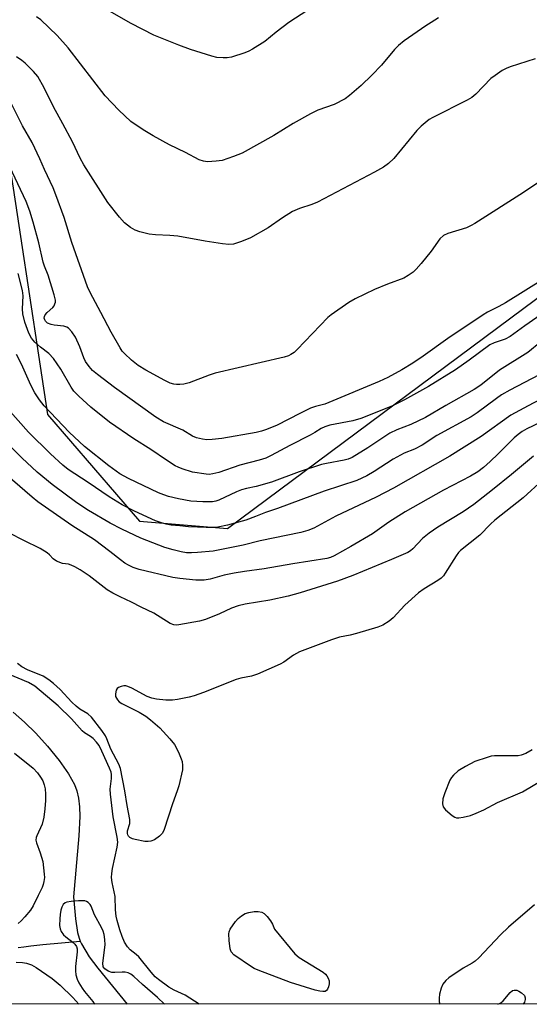
# Model space of a CAD drawing. Units: inches. Extents: x 1291766 to 1297766, y 549449 to 553449.
# Drawn here: x 1293777 to 1293916, y 549449 to 549718 of the extents above; entities that cross this region are included whole.
import ezdxf

# ---------------------------------------------------------------- set-up
doc = ezdxf.new("R2010")
doc.units = ezdxf.units.IN
doc.header["$MEASUREMENT"] = 0
for name, color, linetype in [('HYDRO-Single Line Stream', 4, 'Continuous'), ('NTRL-Trees', 3, 'Continuous'), ('Undefined', 1, 'Continuous')]:
    doc.layers.add(name, color=color, linetype=linetype)

msp = doc.modelspace()

# ---------------------------------------------------------------- linework, layer by layer
at = {"layer": 'HYDRO-Single Line Stream'}
for points in [[(1293774.79, 549528.62), (1293777.89, 549525.96), (1293780.97, 549522.95), (1293784.21, 549519.38), (1293787.38, 549515.45), (1293789.93, 549511.79), (1293791.54, 549508.94), (1293792.2, 549507.19), (1293792.65, 549505.23), (1293792.92, 549502.83), (1293792.99, 549500.2), (1293792.75, 549494.88), (1293791.31, 549478.25), (1293791.8, 549472.23), (1293792.34, 549468.51), (1293792.79, 549466.96), (1293793.13, 549466.18)], [(1293776.24, 549464.43), (1293777.77, 549464.64), (1293779.66, 549464.87), (1293782.9, 549465.21), (1293793.13, 549466.18)]]:
    msp.add_lwpolyline(points, dxfattribs=at)
msp.add_polyline3d([(1293793.13, 549466.18, 0), (1293793.46, 549465.39, 0), (1293795.57, 549461.89, 0), (1293797.95, 549458.74, 0), (1293805.89, 549448.95, 0)], dxfattribs=at)
at = {"layer": 'NTRL-Trees'}
for points in [[(1293063.25, 549644.87), (1293088.25, 549676.94), (1293100.25, 549685.94), (1293109.51, 549687.87), (1293308.92, 549740.32), (1293426.88, 549751.06), (1293548.61, 549762.02), (1293724.25, 549777.52), (1293750.08, 549760.98), (1293765.58, 549724.82), (1293774.38, 549674.69), (1293784.19, 549609.87), (1293809.25, 549580.81), (1293833.25, 549578.75), (1293931.38, 549651.88)], [(1294071.52, 549448.92), (1293155.19, 549449.01), (1293148.66, 549465.51), (1293101.71, 549472.6), (1293028.19, 549475.26)]]:
    msp.add_lwpolyline(points, dxfattribs=at)
at = {"layer": 'Undefined'}
for points, elevation in [([(1293855.13, 549720.29), (1293849.94, 549716.9), (1293846.53, 549714.29), (1293843.45, 549711.75), (1293840.06, 549709.59), (1293839.05, 549709.05), (1293837.97, 549708.62), (1293834.37, 549707.48), (1293833.2, 549707.28), (1293832.06, 549707.24), (1293830.35, 549707.39), (1293828.96, 549707.69), (1293823.18, 549709.54), (1293819.97, 549710.68), (1293813.14, 549713.46), (1293807.01, 549716.59), (1293799.83, 549720.69)], 424), ([(1293890.82, 549718.14), (1293888.78, 549716.95), (1293887.29, 549715.96), (1293881.46, 549711.88), (1293879.92, 549710.67), (1293878.82, 549709.52), (1293875.27, 549705.28), (1293872.65, 549702.52), (1293869.67, 549699.71), (1293866.54, 549696.98), (1293865.37, 549696.1), (1293862.35, 549694.55), (1293857.91, 549692.94), (1293855.87, 549692.02), (1293851.21, 549689.37), (1293845.91, 549686.04), (1293837.29, 549681.28), (1293834.86, 549680.3), (1293831.84, 549679.28), (1293830.13, 549679.03), (1293827.82, 549678.87), (1293826.68, 549679.02), (1293825.57, 549679.41), (1293821.79, 549681.41), (1293817.46, 549683.52), (1293813.02, 549685.93), (1293810.3, 549687.64), (1293806.94, 549689.93), (1293803.66, 549692.98), (1293799.94, 549696.93), (1293789.84, 549709.98), (1293786.8, 549713.39), (1293782.42, 549717.63), (1293781.18, 549718.5)], 422), ([(1293917.17, 549706.97), (1293910.3, 549704.79), (1293909.2, 549704.35), (1293908.19, 549703.77), (1293906.23, 549702.46), (1293905.08, 549701.58), (1293900.94, 549697.34), (1293899.86, 549696.42), (1293898.58, 549695.7), (1293889.23, 549690.98), (1293888.25, 549690.4), (1293887.11, 549689.56), (1293886.05, 549688.64), (1293884.91, 549687.39), (1293878.63, 549679.76), (1293877.14, 549678.38), (1293875.75, 549677.4), (1293873.3, 549676.02), (1293857.81, 549667.88), (1293856.3, 549667.24), (1293852.92, 549666.16), (1293851.01, 549665.36), (1293848.25, 549663.61), (1293844.39, 549660.88), (1293839.54, 549658.1), (1293837.11, 549657.09), (1293834.88, 549656.41), (1293833.67, 549656.32), (1293831.89, 549656.51), (1293827.15, 549657.25), (1293819.73, 549658.62), (1293817.52, 549658.79), (1293813.62, 549658.93), (1293811.89, 549659.13), (1293809.39, 549659.74), (1293808.05, 549660.22), (1293806.8, 549660.99), (1293805.16, 549662.25), (1293803.78, 549663.77), (1293800.64, 549667.8), (1293794.06, 549678.03), (1293793.08, 549679.84), (1293790.97, 549684.3), (1293788.38, 549689.28), (1293785.87, 549693.85), (1293783.31, 549699.08), (1293781.53, 549702.14), (1293780.41, 549703.5), (1293778.08, 549705.78), (1293777.16, 549706.53), (1293775.7, 549707.53)], 420), ([(1293926.41, 549678.86), (1293914, 549670.53), (1293900.72, 549662), (1293899.72, 549661.46), (1293898.44, 549660.9), (1293893.36, 549659.32), (1293892.12, 549658.74), (1293891.18, 549657.83), (1293888.79, 549654.48), (1293886.04, 549651.09), (1293884.72, 549649.55), (1293883.89, 549648.78), (1293882.54, 549647.81), (1293881.32, 549647.12), (1293876.87, 549645.46), (1293873.3, 549644), (1293868.04, 549641.46), (1293866.31, 549640.49), (1293861.51, 549637.13), (1293860.59, 549636.39), (1293852.26, 549627.65), (1293851.4, 549626.84), (1293850.57, 549626.25), (1293849.85, 549625.9), (1293848.72, 549625.57), (1293829.89, 549621.21), (1293828.23, 549620.66), (1293822.8, 549618.59), (1293821.4, 549618.2), (1293820.24, 549618.06), (1293819.36, 549618.06), (1293818.62, 549618.17), (1293817.67, 549618.45), (1293816.16, 549619.17), (1293811.01, 549621.97), (1293808.88, 549623.33), (1293807.1, 549624.73), (1293805.17, 549626.52), (1293804.59, 549627.21), (1293804.02, 549628.07), (1293801.58, 549632.4), (1293798.71, 549637.75), (1293795.86, 549643.17), (1293795.13, 549644.74), (1293790.85, 549656.85), (1293788.72, 549663.69), (1293786.47, 549669.85), (1293785.71, 549671.76), (1293783.39, 549676.81), (1293782.13, 549679.73), (1293779.97, 549684.12), (1293777.37, 549688.74), (1293773.88, 549695.62)], 418), ([(1293919.43, 549646.88), (1293909.08, 549640.37), (1293907.26, 549639.35), (1293904.13, 549637.81), (1293902.94, 549637.12), (1293893.3, 549630.69), (1293886.62, 549625.82), (1293883.83, 549623.92), (1293880.78, 549622.1), (1293877.01, 549620), (1293874.64, 549618.89), (1293860.88, 549613.15), (1293859.78, 549612.77), (1293857.22, 549612.13), (1293855.86, 549611.61), (1293853, 549610.22), (1293846.8, 549606.99), (1293843.88, 549605.8), (1293842.53, 549605.35), (1293841.12, 549605.02), (1293831.76, 549603.38), (1293829.12, 549603.09), (1293827.64, 549603.02), (1293826.48, 549603.14), (1293824.79, 549603.55), (1293823.76, 549604.01), (1293821.1, 549605.66), (1293815.86, 549607.9), (1293813.71, 549609.19), (1293802.43, 549617.3), (1293797.81, 549620.84), (1293796.48, 549621.96), (1293795.56, 549623.03), (1293794.59, 549624.42), (1293794.12, 549625.41), (1293793.01, 549628.42), (1293791.79, 549630.98), (1293790.87, 549632.43), (1293789.93, 549633.46), (1293789.48, 549633.76), (1293788.68, 549634.02), (1293785.98, 549634.3), (1293785.16, 549634.47), (1293784.2, 549634.86), (1293783.66, 549635.35), (1293783.43, 549635.75), (1293783.31, 549636.19), (1293783.37, 549636.67), (1293783.56, 549637.12), (1293784.11, 549637.77), (1293785.66, 549639.16), (1293785.99, 549639.61), (1293786.23, 549640.08), (1293786.36, 549640.58), (1293786.36, 549641.13), (1293786.04, 549642.55), (1293784.39, 549647.98), (1293783.41, 549650.37), (1293783.05, 549651.45), (1293781.84, 549656.79), (1293780.32, 549662.37), (1293779.36, 549665.38), (1293778.39, 549668.07), (1293773.08, 549679.22)], 416), ([(1293920.89, 549638.64), (1293914.32, 549634.07), (1293910.32, 549631.17), (1293908.94, 549630.48), (1293906, 549629.51), (1293904.81, 549628.92), (1293899.16, 549624.74), (1293895.4, 549622.11), (1293888.04, 549617.55), (1293881.52, 549613.9), (1293878.02, 549612.19), (1293869.59, 549608.86), (1293867.4, 549608.22), (1293861.17, 549606.98), (1293859.81, 549606.58), (1293858.83, 549606.11), (1293857.1, 549604.99), (1293855.82, 549604.27), (1293850.22, 549601.41), (1293845.21, 549598.69), (1293843.68, 549598.01), (1293841.87, 549597.4), (1293836.59, 549596.04), (1293830.94, 549594.11), (1293829.29, 549593.68), (1293828.27, 549593.57), (1293827.43, 549593.6), (1293823.7, 549594.19), (1293820.88, 549595.06), (1293819.79, 549595.5), (1293819.04, 549595.9), (1293816.66, 549597.41), (1293812.4, 549600.32), (1293807.74, 549603.25), (1293801.09, 549607.86), (1293796, 549611.95), (1293792.71, 549614.89), (1293791.36, 549616.29), (1293790.61, 549617.39), (1293787.85, 549622.28), (1293785.8, 549625.19), (1293784.54, 549626.56), (1293782.27, 549628.3), (1293780.75, 549629.64), (1293779.84, 549630.79), (1293779.09, 549632.07), (1293778.03, 549635.11), (1293777.45, 549637.37), (1293777.39, 549638.71), (1293777.56, 549642.31), (1293777.36, 549643.75), (1293776.23, 549648.39)], 414), ([(1293918.65, 549629.72), (1293915.13, 549626.84), (1293907.39, 549622.01), (1293902.31, 549617.93), (1293900.47, 549616.7), (1293892.83, 549612.38), (1293887.26, 549609.12), (1293883.28, 549607.15), (1293879.39, 549605.71), (1293877.56, 549604.84), (1293871.55, 549600.82), (1293867.23, 549598.2), (1293866.14, 549597.72), (1293865.1, 549597.42), (1293860.28, 549596.58), (1293858.87, 549596.25), (1293852.77, 549594.23), (1293845.25, 549591.41), (1293841.11, 549590.27), (1293838.48, 549589.72), (1293837.09, 549589.34), (1293835.72, 549588.82), (1293830.88, 549586.49), (1293830.1, 549586.21), (1293829.17, 549586.03), (1293826.5, 549586.03), (1293823.29, 549586.26), (1293819.9, 549586.88), (1293817.18, 549587.55), (1293815.87, 549587.94), (1293814.43, 549588.52), (1293806.25, 549592.45), (1293803.89, 549593.75), (1293800.92, 549595.87), (1293794.3, 549601.16), (1293790.12, 549605.11), (1293783.31, 549612.32), (1293782.05, 549613.92), (1293780.77, 549615.86), (1293779.64, 549617.95), (1293777.1, 549623.65), (1293775.72, 549626.31)], 412), ([(1293918.21, 549620.71), (1293910.26, 549616.51), (1293907.99, 549615.24), (1293906.63, 549614.31), (1293901.29, 549610.34), (1293899.69, 549609.3), (1293890.32, 549604.14), (1293886.32, 549601.55), (1293884.23, 549600.49), (1293881.46, 549599.33), (1293878.42, 549597.7), (1293873.26, 549594.36), (1293871.23, 549593.14), (1293868.56, 549591.94), (1293859.6, 549589.01), (1293846.92, 549584.28), (1293843.64, 549583.2), (1293840.91, 549582.04), (1293838.22, 549581.03), (1293833.24, 549579.66), (1293830.64, 549579.2), (1293828.9, 549579.08), (1293827.41, 549579.08), (1293822.66, 549579.27), (1293820.28, 549579.48), (1293817.91, 549579.74), (1293816.54, 549579.97), (1293815.27, 549580.34), (1293813.68, 549580.93), (1293807.87, 549583.51), (1293804.59, 549585.21), (1293801, 549587.46), (1293795.3, 549591.39), (1293789.87, 549594.89), (1293788.34, 549596.05), (1293785.04, 549599.15), (1293779.02, 549605.1), (1293773.34, 549611.47)], 410), ([(1293920.03, 549614.84), (1293915.25, 549612.31), (1293910.55, 549609.69), (1293902.4, 549603.87), (1293893.92, 549598.57), (1293878.5, 549589.78), (1293873.78, 549587.38), (1293862.78, 549582.18), (1293856.79, 549578.91), (1293855.2, 549578.27), (1293853.24, 549577.68), (1293842.21, 549575.41), (1293837.49, 549574.24), (1293829.35, 549572.64), (1293825.12, 549572.2), (1293823.41, 549572.12), (1293822.05, 549572.19), (1293820.66, 549572.43), (1293818.43, 549572.95), (1293816.21, 549573.63), (1293809.62, 549576.11), (1293804.42, 549578.62), (1293801.28, 549580.28), (1293795.38, 549583.7), (1293792.22, 549585.81), (1293785.49, 549590.78), (1293781.39, 549594.2), (1293777.22, 549598.08), (1293771.19, 549604.13)], 408)]:
    msp.add_lwpolyline(points, dxfattribs=dict(at, elevation=elevation))
at = {"layer": 'Undefined', "elevation": 402}
msp.add_lwpolyline([(1293859.24, 549452.38), (1293858.44, 549452.49), (1293857.14, 549452.81), (1293850.45, 549454.88), (1293841.61, 549458.21), (1293840.52, 549458.7), (1293839.77, 549459.14), (1293835, 549462.46), (1293834.26, 549463.25), (1293833.97, 549464.03), (1293833.68, 549466.37), (1293833.61, 549468.14), (1293833.69, 549468.69), (1293834, 549469.44), (1293835.4, 549471.52), (1293836.19, 549472.36), (1293837.11, 549473.11), (1293838.08, 549473.67), (1293839.09, 549474.01), (1293840.51, 549474.25), (1293841.63, 549474.27), (1293842.63, 549474.07), (1293843.3, 549473.67), (1293844.07, 549472.89), (1293844.96, 549471.74), (1293845.51, 549470.76), (1293846.11, 549469.46), (1293851.66, 549462.7), (1293852.84, 549461.74), (1293859.34, 549457.66), (1293860, 549457.12), (1293860.36, 549456.72), (1293860.74, 549456.05), (1293860.97, 549455.33), (1293860.96, 549454.52), (1293860.81, 549453.72), (1293860.53, 549453.01), (1293860.25, 549452.65), (1293859.89, 549452.46)], close=True, dxfattribs=at)
at = {"layer": 'Undefined'}
for points in [[(1293923.85, 549610.27, 406), (1293914.9, 549605.99, 406), (1293913.57, 549605.27, 406), (1293912.47, 549604.48, 406), (1293911.39, 549603.57, 406), (1293907.02, 549599.14, 406), (1293904.86, 549597.08, 406), (1293903.1, 549595.47, 406), (1293901.49, 549594.27, 406), (1293899.53, 549593.12, 406), (1293892.14, 549589.29, 406), (1293881.74, 549583.35, 406), (1293877.29, 549580.52, 406), (1293872.78, 549577.37, 406), (1293866.88, 549573.84, 406), (1293862.3, 549571.33, 406), (1293861.31, 549570.89, 406), (1293860.3, 549570.59, 406), (1293851.12, 549569.16, 406), (1293843.22, 549567.74, 406), (1293837.91, 549567.06, 406), (1293835.11, 549566.63, 406), (1293832.35, 549566.04, 406), (1293828.54, 549564.99, 406), (1293826.9, 549564.72, 406), (1293825.77, 549564.67, 406), (1293824.61, 549564.73, 406), (1293820.25, 549565.12, 406), (1293818.4, 549565.4, 406), (1293809.14, 549567.61, 406), (1293807.54, 549568.14, 406), (1293806.25, 549568.76, 406), (1293805.25, 549569.37, 406), (1293804.05, 549570.23, 406), (1293801.21, 549572.56, 406), (1293797.05, 549575.74, 406), (1293790.86, 549579.65, 406), (1293781.58, 549586.08, 406), (1293780.04, 549587.31, 406), (1293769.19, 549596.65, 406)], [(1293916.65, 549598.57, 404), (1293910.71, 549593.56, 404), (1293905.47, 549589.31, 404), (1293900.39, 549585.32, 404), (1293897.47, 549583.36, 404), (1293890.57, 549579.2, 404), (1293888.23, 549577.53, 404), (1293886.45, 549576.05, 404), (1293883.77, 549573.23, 404), (1293883.11, 549572.7, 404), (1293882.41, 549572.26, 404), (1293877.97, 549570.31, 404), (1293867.42, 549566, 404), (1293863.23, 549564.42, 404), (1293853.1, 549561.22, 404), (1293849.76, 549560.29, 404), (1293844.8, 549559.21, 404), (1293838.11, 549558.1, 404), (1293836.2, 549557.65, 404), (1293834.37, 549557.07, 404), (1293831.07, 549555.47, 404), (1293827.25, 549553.93, 404), (1293825.61, 549553.53, 404), (1293820.03, 549552.48, 404), (1293819.47, 549552.44, 404), (1293818.65, 549552.52, 404), (1293817.6, 549552.84, 404), (1293813.16, 549555.65, 404), (1293809.74, 549557.32, 404), (1293807.13, 549558.72, 404), (1293804.03, 549560.13, 404), (1293801.97, 549561.17, 404), (1293800.49, 549562.07, 404), (1293795.59, 549565.83, 404), (1293793.12, 549567.5, 404), (1293791.64, 549568.34, 404), (1293790.63, 549568.81, 404), (1293789.89, 549569.03, 404), (1293788.24, 549569.28, 404), (1293786.66, 549569.89, 404), (1293785.77, 549570.5, 404), (1293784.72, 549571.64, 404), (1293784.13, 549572.14, 404), (1293782.15, 549573.29, 404), (1293777.78, 549575.54, 404), (1293773.8, 549577.48, 404)], [(1293919.23, 549592.06, 402), (1293913.83, 549587.12, 402), (1293906.14, 549581.06, 402), (1293904.95, 549579.98, 402), (1293902.06, 549576.96, 402), (1293896.83, 549572.82, 402), (1293896.26, 549572.22, 402), (1293895.57, 549571.31, 402), (1293892.65, 549566.59, 402), (1293892.15, 549565.88, 402), (1293891.56, 549565.25, 402), (1293890.63, 549564.57, 402), (1293886.88, 549562.32, 402), (1293885.29, 549561.21, 402), (1293881.62, 549557.86, 402), (1293878.46, 549554.42, 402), (1293877.31, 549553.52, 402), (1293875.6, 549552.39, 402), (1293874.28, 549551.82, 402), (1293868.39, 549550.11, 402), (1293866.75, 549549.7, 402), (1293863.84, 549549.16, 402), (1293861.59, 549548.42, 402), (1293852.91, 549545.12, 402), (1293851.25, 549544.19, 402), (1293848.62, 549542.34, 402), (1293847.62, 549541.72, 402), (1293841.46, 549539.05, 402), (1293839.81, 549538.47, 402), (1293836.91, 549537.91, 402), (1293835.61, 549537.55, 402), (1293826.7, 549534.05, 402), (1293824.21, 549533.15, 402), (1293822.81, 549532.75, 402), (1293819.67, 549532.11, 402), (1293818.23, 549531.94, 402), (1293816.48, 549531.95, 402), (1293813.95, 549532.17, 402), (1293812.61, 549532.45, 402), (1293811.32, 549532.92, 402), (1293807.15, 549535.21, 402), (1293806.08, 549535.7, 402), (1293805.55, 549535.84, 402), (1293805.02, 549535.85, 402), (1293804.27, 549535.7, 402), (1293803.57, 549535.39, 402), (1293803.2, 549535.09, 402), (1293802.94, 549534.68, 402), (1293802.7, 549533.68, 402), (1293802.76, 549532.92, 402), (1293803.24, 549532.07, 402), (1293803.77, 549531.52, 402), (1293804.45, 549531.05, 402), (1293809.22, 549528.62, 402), (1293811, 549527.6, 402), (1293812.31, 549526.59, 402), (1293814.79, 549524.35, 402), (1293817.55, 549521.42, 402), (1293818.82, 549519.86, 402), (1293819.38, 549518.86, 402), (1293820.1, 549517.29, 402), (1293820.66, 549515.96, 402), (1293820.91, 549515.15, 402), (1293821.04, 549514.06, 402), (1293820.99, 549512.95, 402), (1293820, 549508.57, 402), (1293819.57, 549507.16, 402), (1293818.27, 549503.66, 402), (1293816, 549496.65, 402), (1293815.5, 549495.65, 402), (1293814.72, 549494.82, 402), (1293813.32, 549493.81, 402), (1293812.35, 549493.45, 402), (1293811.6, 549493.35, 402), (1293810.73, 549493.39, 402), (1293808.1, 549493.87, 402), (1293807.32, 549494.13, 402), (1293806.66, 549494.48, 402), (1293806.31, 549494.79, 402), (1293806.09, 549495.15, 402), (1293805.98, 549495.58, 402), (1293805.98, 549496.29, 402), (1293806.6, 549498.26, 402), (1293806.61, 549499.34, 402), (1293805.88, 549503.19, 402), (1293805.31, 549507.19, 402), (1293804.11, 549513.24, 402), (1293803.62, 549514.46, 402), (1293801.45, 549518.59, 402), (1293800.38, 549521.41, 402), (1293800.01, 549522.19, 402), (1293799.04, 549523.62, 402), (1293796.2, 549527.27, 402), (1293795.19, 549528.23, 402), (1293793.02, 549529.45, 402), (1293791.97, 549530.27, 402), (1293790.79, 549531.39, 402), (1293787.61, 549534.86, 402), (1293785.87, 549536.49, 402), (1293784.59, 549537.51, 402), (1293782.98, 549538.49, 402), (1293778.75, 549540.2, 402), (1293777.15, 549541.06, 402), (1293776.03, 549541.93, 402)], [(1293825.51, 549448.94, 400), (1293821.7, 549451.43, 400), (1293818.71, 549452.81, 400), (1293817.25, 549453.62, 400), (1293814.41, 549455.67, 400), (1293813.58, 549456.44, 400), (1293812.45, 549457.67, 400), (1293809.09, 549461.87, 400), (1293808.4, 549462.51, 400), (1293806.69, 549463.82, 400), (1293805.96, 549464.64, 400), (1293805.22, 549465.9, 400), (1293804.52, 549467.45, 400), (1293803.89, 549469.26, 400), (1293803.17, 549471.82, 400), (1293802.93, 549472.96, 400), (1293802.74, 549474.71, 400), (1293802.64, 549478.33, 400), (1293801.82, 549482.15, 400), (1293801.65, 549483.5, 400), (1293801.7, 549484.61, 400), (1293801.88, 549486, 400), (1293803.16, 549491.8, 400), (1293803.34, 549493.14, 400), (1293803.21, 549494.53, 400), (1293802.13, 549500.11, 400), (1293801.34, 549506.26, 400), (1293801.3, 549507.67, 400), (1293801.61, 549510.57, 400), (1293801.63, 549511.63, 400), (1293801.51, 549512.32, 400), (1293801.11, 549513.4, 400), (1293799.02, 549518.03, 400), (1293798.24, 549519.54, 400), (1293797.57, 549520.49, 400), (1293796.61, 549521.47, 400), (1293795.95, 549521.99, 400), (1293794.32, 549523.01, 400), (1293793.67, 549523.52, 400), (1293790.78, 549526.83, 400), (1293787.07, 549530.41, 400), (1293780.71, 549535.79, 400), (1293779, 549536.73, 400), (1293772.31, 549539.55, 400)], [(1293775.24, 549517.49, 400), (1293780.24, 549513.33, 400), (1293781.44, 549512.06, 400), (1293782.3, 549510.91, 400), (1293782.89, 549509.93, 400), (1293783.29, 549508.87, 400), (1293783.53, 549507.75, 400), (1293783.65, 549506.28, 400), (1293783.69, 549504.51, 400), (1293783.49, 549502.23, 400), (1293783.2, 549499.98, 400), (1293782.73, 549498.11, 400), (1293781.26, 549494.95, 400), (1293781.08, 549494.42, 400), (1293781, 549493.76, 400), (1293781.15, 549492.96, 400), (1293782.19, 549490.3, 400), (1293782.89, 549487.87, 400), (1293783.3, 549484.43, 400), (1293783.33, 549483.57, 400), (1293783.23, 549482.43, 400), (1293783.05, 549481.6, 400), (1293782.74, 549480.82, 400), (1293781.61, 549478.62, 400), (1293780.31, 549475.79, 400), (1293779.53, 549474.59, 400), (1293778.04, 549472.77, 400), (1293777.03, 549471.68, 400), (1293776.24, 549470.98, 400)], [(1293916.29, 549518.34, 400), (1293914.58, 549517.42, 400), (1293913.29, 549516.92, 400), (1293912.47, 549516.76, 400), (1293906.06, 549516.73, 400), (1293905.19, 549516.62, 400), (1293904.05, 549516.31, 400), (1293900.69, 549515.15, 400), (1293898.12, 549513.86, 400), (1293896.15, 549512.69, 400), (1293894.89, 549511.47, 400), (1293894.32, 549510.79, 400), (1293893.86, 549510.08, 400), (1293892.47, 549506.67, 400), (1293891.97, 549505, 400), (1293891.9, 549503.6, 400), (1293892.08, 549502.82, 400), (1293892.73, 549501.97, 400), (1293894.51, 549500.48, 400), (1293895.22, 549500.03, 400), (1293895.67, 549499.86, 400), (1293896.36, 549499.79, 400), (1293897.48, 549499.96, 400), (1293899.47, 549500.49, 400), (1293901.08, 549501.08, 400), (1293903.12, 549502.01, 400), (1293906.85, 549504.04, 400), (1293913.69, 549506.88, 400), (1293919.52, 549510.33, 400)], [(1293816.07, 549448.94, 398), (1293814.2, 549450.81, 398), (1293810.05, 549454.34, 398), (1293807.71, 549456.53, 398), (1293806.91, 549457.14, 398), (1293806.16, 549457.49, 398), (1293805.37, 549457.69, 398), (1293804.54, 549457.72, 398), (1293802.59, 549457.59, 398), (1293801.77, 549457.64, 398), (1293800.74, 549458.01, 398), (1293799.84, 549458.6, 398), (1293799.41, 549459.17, 398), (1293799.25, 549460.11, 398), (1293799.87, 549465.14, 398), (1293799.82, 549466.58, 398), (1293799.61, 549468, 398), (1293799.34, 549468.84, 398), (1293798.87, 549469.86, 398), (1293796.97, 549473.34, 398), (1293796.11, 549475.7, 398), (1293795.82, 549476.13, 398), (1293795.26, 549476.67, 398), (1293794.83, 549476.95, 398), (1293794.35, 549477.12, 398), (1293793.8, 549477.19, 398), (1293792.65, 549477.16, 398), (1293790.61, 549476.99, 398), (1293789.49, 549476.8, 398), (1293789, 549476.61, 398), (1293788.48, 549476.16, 398), (1293788.1, 549475.42, 398), (1293787.84, 549474.58, 398), (1293787.61, 549473.4, 398), (1293787.51, 549472.21, 398), (1293787.5, 549470.42, 398), (1293787.63, 549469.56, 398), (1293787.93, 549468.81, 398), (1293788.55, 549467.92, 398), (1293789.15, 549467.36, 398), (1293791.15, 549465.81, 398), (1293791.67, 549465.29, 398), (1293792.06, 549464.69, 398), (1293792.25, 549464.05, 398), (1293792.29, 549463.26, 398), (1293791.84, 549459.2, 398), (1293791.8, 549458.05, 398), (1293791.96, 549456.92, 398), (1293792.26, 549455.81, 398), (1293792.74, 549454.78, 398), (1293793.64, 549453.31, 398), (1293794.32, 549452.37, 398), (1293796.53, 549449.68, 398), (1293796.98, 549448.95, 398)], [(1293916.92, 549476.05, 400), (1293909.85, 549470, 400), (1293907.66, 549467.9, 400), (1293901.75, 549461.63, 400), (1293900.75, 549460.66, 400), (1293899.97, 549460.11, 400), (1293897.53, 549458.75, 400), (1293893.63, 549456.18, 400), (1293892.75, 549455.45, 400), (1293891.98, 549454.38, 400), (1293891.54, 549453.35, 400), (1293891.07, 549451.69, 400), (1293890.93, 549450.62, 400), (1293890.99, 549449.55, 400), (1293891.19, 549448.94, 400)], [(1293775.61, 549460.43, 400), (1293777.34, 549460.3, 400), (1293778.47, 549460.11, 400), (1293779.84, 549459.66, 400), (1293781.11, 549459, 400), (1293785.49, 549455.97, 400), (1293787.62, 549454.18, 400), (1293791.09, 549450.79, 400), (1293792.74, 549448.95, 400)], [(1293906.99, 549448.94, 400), (1293907.8, 549449.33, 400), (1293908.45, 549449.9, 400), (1293910.32, 549452.15, 400), (1293910.95, 549452.65, 400), (1293911.41, 549452.82, 400), (1293912.14, 549452.77, 400), (1293912.65, 549452.55, 400), (1293913.39, 549452.09, 400), (1293914.19, 549451.33, 400), (1293914.41, 549450.66, 400), (1293914.39, 549450.2, 400), (1293914.21, 549449.49, 400), (1293913.89, 549448.93, 400)]]:
    msp.add_polyline3d(points, dxfattribs=at)

doc.saveas('drawing.dxf')
